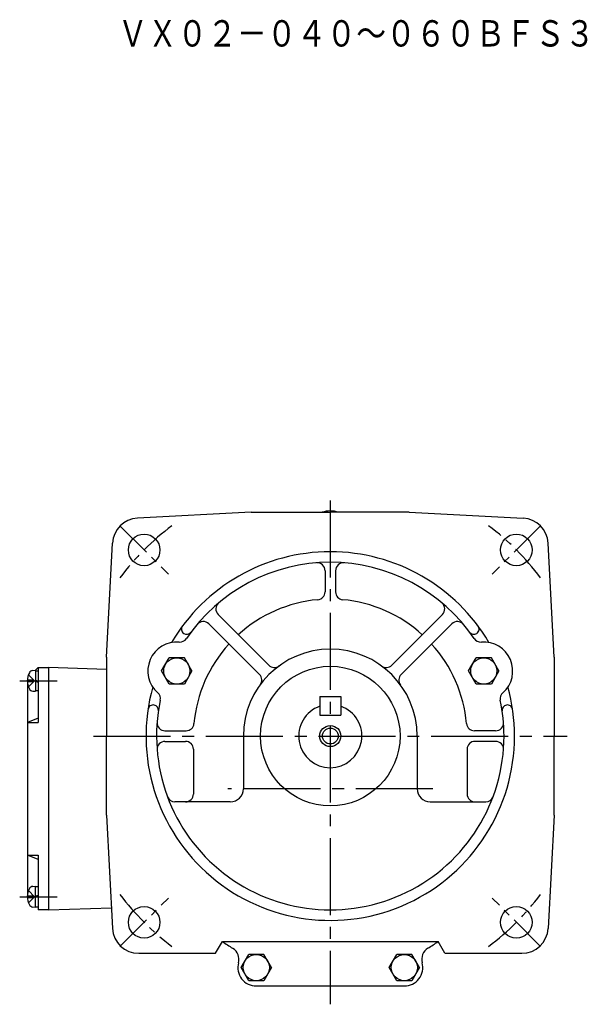
# Model space of a CAD drawing. Extents: x 91 to 736, y 137 to 592.
# Drawn here: x 520 to 736, y 137 to 511 of the extents above; entities that cross this region are included whole.
import ezdxf

# ---------------------------------------------------------------- set-up
doc = ezdxf.new("R2010")
doc.units = 0
doc.header["$LTSCALE"] = 3
doc.header["$MEASUREMENT"] = 0
doc.linetypes.add('GEN7', pattern=[14.25, 9.75, -1.5, 1.5, -1.5])
doc.linetypes.add('GEN7A', pattern=[7.375, 4.75, -0.875, 0.875, -0.875])
for name, color, linetype in [('AM_0', 7, 'CONTINUOUS'), ('AM_0N', 7, 'CONTINUOUS'), ('ﾁｭｳｼﾝｾﾝ', 1, 'GEN7'), ('ﾁｭｳｼﾝｾﾝ1', 1, 'GEN7A')]:
    doc.layers.add(name, color=color, linetype=linetype)
doc.styles.get("Standard").update_dxf_attribs({"font": 't.shx', "width": 0.83, "bigfont": 'bigfont.shx'})

msp = doc.modelspace()

# ---------------------------------------------------------------- linework, layer by layer
at = {"layer": 'AM_0'}
for p, q in [((608.01, 324.07), (564.74, 321.8)), ((608.01, 324.07), (638.01, 324.07)), ((668.01, 324.07), (638.01, 324.07)), ((668.01, 324.07), (711.28, 321.8)), ((553.01, 269.07), (555.28, 312.34)), ((723.01, 269.07), (720.75, 312.34)), ((636.01, 301.87), (636.01, 293.84)), ((640.01, 301.87), (640.01, 293.84)), ((595.4, 285.21), (614.62, 265.99)), ((680.62, 285.21), (661.4, 265.99)), ((591.87, 281.68), (611.09, 262.46)), ((684.16, 281.68), (664.94, 262.46)), ((582.34, 278.05), (582.34, 278.05)), ((693.69, 278.05), (693.69, 278.05)), ((553.01, 269.07), (553.01, 239.07)), ((573.95, 263.81), (576.83, 268.79)), ((582.58, 268.79), (576.83, 268.79)), ((585.45, 263.81), (582.58, 268.79)), ((690.57, 263.81), (693.45, 268.79)), ((699.2, 268.79), (693.45, 268.79)), ((702.07, 263.81), (699.2, 268.79)), ((723.01, 269.07), (723.01, 239.07)), ((523.33, 262.37), (525.62, 260.07)), ((524.95, 263.98), (526.01, 264.07)), ((526.01, 264.07), (527.01, 265.07)), ((527.01, 265.07), (527.01, 244.25)), ((527.01, 265.07), (531.01, 265.07)), ((553.01, 264.3), (531.01, 265.07)), ((531.01, 265.07), (531.01, 173.07)), ((576.83, 258.83), (573.95, 263.81)), ((585.45, 263.81), (582.58, 258.83)), ((693.45, 258.83), (690.57, 263.81)), ((702.07, 263.81), (699.2, 258.83)), ((522.92, 260.38), (525.31, 260.38)), ((522.92, 259.76), (525.31, 259.76)), ((523.01, 258.93), (523.01, 179.2)), ((523.33, 257.77), (525.62, 260.07)), ((525.31, 259.76), (525.31, 260.38)), ((582.58, 258.83), (576.83, 258.83)), ((699.2, 258.83), (693.45, 258.83)), ((524.95, 256.16), (526.01, 256.07)), ((571.08, 250.87), (571.08, 250.87)), ((634.01, 254.07), (634.01, 247.07)), ((634.01, 254.07), (642.01, 254.07)), ((642.01, 254.07), (642.01, 247.07)), ((704.95, 250.87), (704.95, 250.87)), ((634.01, 247.07), (642.01, 247.07)), ((527.01, 245.91), (523.01, 244.25)), ((523.01, 244.25), (527.01, 244.25)), ((575.21, 241.07), (583.24, 241.07)), ((700.81, 241.07), (692.79, 241.07)), ((553.01, 209.07), (553.01, 239.07)), ((575.21, 237.07), (583.01, 237.07)), ((605.01, 239.07), (605.01, 219.07)), ((671.01, 239.07), (671.01, 219.07)), ((700.81, 237.07), (693.01, 237.07)), ((723.01, 209.07), (723.01, 239.07)), ((586.01, 234.07), (586.01, 217.07)), ((690.01, 234.07), (690.01, 217.07)), ((600.01, 214.07), (578.98, 214.07)), ((676.01, 214.07), (697.05, 214.07)), ((553.01, 209.07), (555.27, 166.04)), ((723.01, 209.07), (720.76, 166.04)), ((523.01, 193.88), (527.01, 193.88)), ((527.01, 192.23), (523.01, 193.88)), ((527.01, 193.88), (527.01, 173.07)), ((523.33, 180.37), (525.62, 178.07)), ((524.95, 181.98), (526.01, 182.07)), ((522.92, 178.38), (525.31, 178.38)), ((522.92, 177.76), (525.31, 177.76)), ((523.33, 175.77), (525.62, 178.07)), ((525.31, 178.38), (525.31, 177.76)), ((524.95, 174.16), (526.01, 174.07)), ((531.01, 173.07), (527.01, 173.07)), ((531.01, 173.07), (554.86, 173.9)), ((594.46, 156.57), (597.06, 161.07)), ((597.06, 161.07), (678.96, 161.07)), ((681.56, 156.57), (678.96, 161.07)), ((565.25, 156.57), (594.46, 156.57)), ((604.14, 151.16), (607.01, 156.14)), ((612.76, 156.14), (607.01, 156.14)), ((615.64, 151.16), (612.76, 156.14)), ((660.39, 151.16), (663.27, 156.14)), ((669.02, 156.14), (663.27, 156.14)), ((671.89, 151.16), (669.02, 156.14)), ((681.56, 156.57), (710.77, 156.57)), ((607.01, 146.18), (604.14, 151.16)), ((615.64, 151.16), (612.76, 146.18)), ((663.27, 146.18), (660.39, 151.16)), ((671.89, 151.16), (669.02, 146.18)), ((612.76, 146.18), (607.01, 146.18)), ((669.02, 146.18), (663.27, 146.18)), ((609.89, 144.16), (666.14, 144.16))]:
    msp.add_line(p, q, dxfattribs=at)
for centre, radius in [((567.3, 309.78), 6), ((708.72, 309.78), 6), ((579.7, 263.81), 4.98), ((638.01, 239.07), 26.5), ((696.32, 263.81), 4.98), ((638.01, 239.07), 3), ((567.3, 168.36), 6), ((708.72, 168.36), 6), ((609.89, 151.16), 4.98), ((666.14, 151.16), 4.98)]:
    msp.add_circle(centre, radius, dxfattribs=at)
at = {"layer": 'AM_0', "color": 2}
msp.add_circle((638.01, 239.07), 4, dxfattribs=at)
at = {"layer": 'AM_0'}
for centre, radius, start, end in [((565.27, 311.81), 10, 93, 177), ((638.01, 314.57), 10, 90, 108.1948), ((638.01, 314.57), 10, 71.8052, 90), ((710.76, 311.81), 10, 3, 87), ((638.01, 239.07), 70, 30.5346, 149.4654), ((638.01, 239.07), 66, 34.11, 145.89), ((633.01, 301.87), 3, 0, 94.5521), ((643.01, 301.87), 3, 85.4479, 180), ((633.01, 293.84), 3, 275.2159, 0), ((643.01, 293.84), 3, 180, 264.7841), ((597.52, 287.33), 3, 129.9916, 225), ((638.01, 239.07), 52, 95.2159, 132.2443), ((638.01, 239.07), 52, 47.7557, 84.7841), ((678.5, 287.33), 3, 315, 50.0084), ((583.48, 279.69), 2, 143.3146, 235), ((589.75, 279.56), 3, 45, 140.0084), ((686.28, 279.56), 3, 39.9916, 135), ((692.54, 279.69), 2, 305, 36.6854), ((583.48, 279.69), 2, 235, 323.3146), ((692.54, 279.69), 2, 216.6854, 305), ((579.7, 263.81), 11, 85.1568, 228.8561), ((580.88, 277.76), 3, 265.1568, 325.89), ((638.01, 239.07), 52, 137.7557, 174.7841), ((638.01, 239.07), 52, 5.2159, 42.2443), ((695.14, 277.76), 3, 214.11, 274.8432), ((696.32, 263.81), 11, 311.1439, 94.8432), ((638.01, 239.07), 33, 0, 180), ((616.75, 268.11), 3, 225, 306.0632), ((659.28, 268.11), 3, 233.8771, 315), ((529.41, 260.07), 6.5, 151.8273, 208.1727), ((525.09, 262.38), 1.6, 95, 151.8273), ((608.97, 260.34), 3, 323.9709, 45), ((667.06, 260.34), 3, 135, 216.0936), ((525.09, 257.75), 1.6, 208.1727, 265), ((638.01, 239.07), 70, 164.5475, 0), ((570.49, 253.27), 3, 348.1228, 48.8561), ((705.54, 253.27), 3, 131.1439, 191.8772), ((638.01, 239.07), 70, 0, 15.4525), ((570.73, 248.9), 2, 80, 171.6854), ((570.73, 248.9), 2, 351.6854, 80), ((638.01, 239.07), 66, 168.1228, 0), ((638.01, 239.07), 66, 0, 11.8772), ((705.3, 248.9), 2, 100, 188.3146), ((705.3, 248.9), 2, 8.3146, 100), ((638.01, 239.07), 12, 109.4712, 70.5288), ((575.21, 244.07), 3, 175.4479, 270), ((583.24, 244.07), 3, 270, 354.7841), ((692.79, 244.07), 3, 185.2159, 270), ((700.81, 244.07), 3, 270, 4.5521), ((575.21, 234.07), 3, 90, 184.5521), ((583.01, 234.07), 3, 0, 90), ((693.01, 234.07), 3, 90, 180), ((700.81, 234.07), 3, 355.4479, 90), ((583.01, 217.07), 3, 270, 0), ((600.01, 219.07), 5, 270, 0), ((676.01, 219.07), 5, 180, 270), ((693.01, 217.07), 3, 180, 270), ((578.98, 217.07), 3, 200.4388, 270), ((697.05, 217.07), 3, 270, 339.5612), ((529.41, 178.07), 6.5, 151.8273, 208.1727), ((525.09, 180.38), 1.6, 95, 151.8273), ((525.09, 175.75), 1.6, 208.1727, 265), ((565.25, 166.57), 10, 183, 270), ((710.77, 166.57), 10, 270, 357), ((638.01, 219.07), 71, 234.7758, 238.4933), ((638.01, 219.07), 71, 301.5067, 305.2242), ((598.3, 154.27), 5, 344.9836, 56.8725), ((677.73, 154.27), 5, 121.5067, 195.0164), ((609.89, 151.16), 7, 164.9194, 270), ((666.14, 151.16), 7, 270, 15.0806)]:
    msp.add_arc(centre, radius, start, end, dxfattribs=at)
at = {"layer": 'AM_0N'}
for p, q in [((526.01, 264.07), (526.01, 256.07)), ((526.01, 263.87), (527.01, 263.87)), ((526.01, 260.27), (527.01, 259.9)), ((526.01, 259.87), (527.01, 259.5)), ((527.01, 256.27), (526.01, 256.27)), ((526.01, 174.07), (526.01, 182.07)), ((527.01, 181.87), (526.01, 181.87)), ((526.01, 178.27), (527.01, 178.63)), ((526.01, 177.87), (527.01, 178.23)), ((526.01, 174.27), (527.01, 174.27))]:
    msp.add_line(p, q, dxfattribs=at)
at = {"layer": 'ﾁｭｳｼﾝｾﾝ'}
for p, q in [((638.01, 328.57), (638.01, 137.2)), ((548.04, 239.07), (727.99, 239.07)), ((676.99, 219.07), (599.04, 219.07))]:
    msp.add_line(p, q, dxfattribs=at)
at = {"layer": 'ﾁｭｳｼﾝｾﾝ1'}
for p, q in [((558.11, 318.97), (576.5, 300.59)), ((717.92, 318.97), (699.53, 300.59)), ((520.01, 260.07), (535.84, 260.07)), ((520.01, 178.07), (535.84, 178.07)), ((558.11, 159.17), (576.5, 177.55)), ((717.92, 159.17), (699.53, 177.55))]:
    msp.add_line(p, q, dxfattribs=at)
for start, end in [(126.972, 143.028), (36.972, 53.028), (216.972, 233.028), (306.972, 323.028)]:
    msp.add_arc((638.01, 239.07), 100, start, end, dxfattribs=at)

# ---------------------------------------------------------------- texts
at = {"layer": 'AM_0', "width": 0.83}
msp.add_text('ＶＸ０２－０４０～０６０ＢＦＳ３', height=10, dxfattribs=at).set_placement((557.3, 500.93))

doc.saveas('drawing.dxf')
